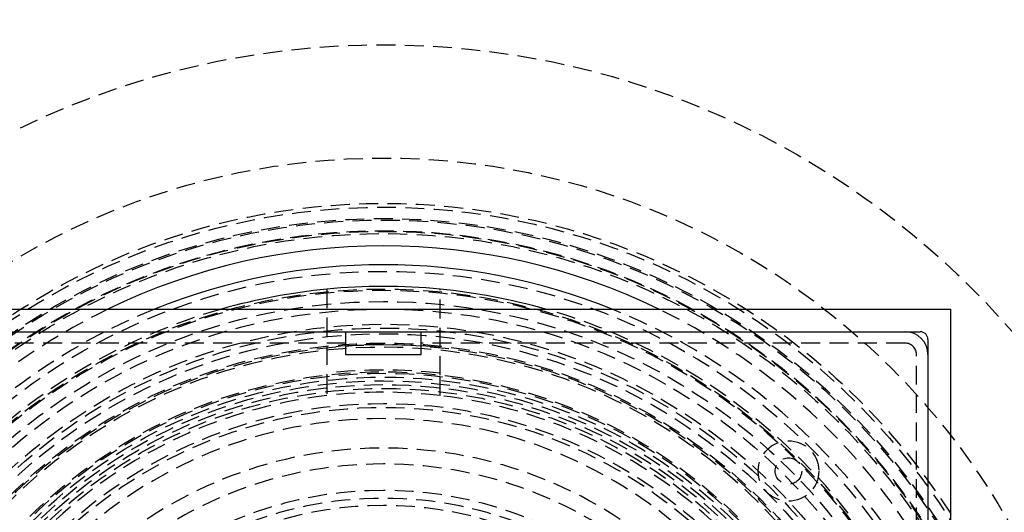
# Model space of a CAD drawing. Extents: x -250 to 250, y -550 to 401.
# Drawn here: x -48 to 82, y -252 to -187 of the extents above; entities that cross this region are included whole.
import ezdxf

# ---------------------------------------------------------------- set-up
doc = ezdxf.new("R2010")
doc.units = 0
doc.header["$LTSCALE"] = 10
doc.linetypes.add('VERDECKT', pattern=[0.375, 0.25, -0.125])
doc.layers.get('0').update_dxf_attribs({"linetype": 'CONTINUOUS'})
doc.layers.add('STEMPEL', color=3, linetype='CONTINUOUS')

# ---------------------------------------------------------------- blocks, each defined once
blk = doc.blocks.new('A$CA83F8E46')
at = {"color": 1, "linetype": 'VERDECKT'}
for p, q in [((-7.5, 77.63859), (-7.5, 66.27699)), ((7.5, 66.27699), (7.5, 77.63859)), ((-5, 70.5), (-69, 70.5)), ((69, 70.5), (5, 70.5)), ((70.5, 5), (70.5, 69)), ((-7.5, 66.27699), (-7.5, 63.55903)), ((7.5, 63.55903), (7.5, 66.27699))]:
    blk.add_line(p, q, dxfattribs=at)
at = {"color": 3, "linetype": 'CONTINUOUS'}
for p, q in [((-75, 75), (75, 75)), ((75, 75), (75, -75)), ((-71, 72), (71, 72)), ((-5, 72), (-5, 69)), ((5, 69), (5, 72)), ((72, 71), (72, -71)), ((-5, 69), (5, 69))]:
    blk.add_line(p, q, dxfattribs=at)
at = {"color": 1, "linetype": 'VERDECKT'}
for centre, radius in [((0, 0), 165), ((0, 0), 110), ((0, 0), 95), ((0, 0), 89), ((0, 0), 88.5), ((0, 0), 87), ((0, 0), 86.79844), ((0, 0), 85.37889), ((0, 0), 85.29844), ((0, 0), 85), ((0, 0), 85), ((0, 0), 80), ((0, 0), 77.65918), ((0, 0), 77.5), ((0, 0), 76), ((0, 0), 75), ((0, 0), 75), ((0, 0), 73), ((0, 0), 73), ((0, 0), 72.5), ((0, 0), 71.73205), ((0, 0), 70.5), ((0, 0), 70.3), ((0, 0), 70), ((0, 0), 66.7), ((0, 0), 66.5), ((0, 0), 66), ((0, 0), 65.5), ((0, 0), 65), ((0, 0), 64.5), ((0, 0), 62.5), ((0, 0), 62), ((53.56334, 53.56334), 4), ((53.56334, 53.56334), 1.75), ((0, 0), 50)]:
    blk.add_circle(centre, radius, dxfattribs=at)
at = {"color": 3, "linetype": 'CONTINUOUS'}
for centre, radius, start, end in [((0, 0), 83.37889, 64.0935094, 115.9064906), ((0, 0), 80.87762, 68.0219085, 111.9780915), ((0, 0), 78, 95.5177344, 105.9423686), ((0, 0), 78, 84.4822656, 95.5177344), ((0, 0), 78, 74.0576314, 84.4822656), ((69, 69), 3, 0, 90), ((71, 71), 1, 0, 90)]:
    blk.add_arc(centre, radius, start, end, dxfattribs=at)
at = {"color": 1, "linetype": 'VERDECKT'}
for centre, radius, start, end in [((0, 0), 78, 105.9423686, 164.0576314), ((0, 0), 83.37889, 115.9064906, 154.0935094), ((0, 0), 80.87762, 111.9780915, 158.0219085), ((0, 0), 78, 15.9423686, 74.0576314), ((0, 0), 80.87762, 21.9780915, 68.0219085), ((0, 0), 83.37889, 25.9064906, 64.0935094), ((69, 69), 1.5, 0, 90), ((0, 0), 70.3, 83.8757082, 96.1242918), ((0, 0), 66.9396, 83.5669985, 96.4330015), ((0, 0), 64, 83.2701872, 96.7298128), ((0, 0), 64, 96.7298128, 173.2701872), ((0, 0), 64, 6.7298128, 83.2701872), ((0, 0), 60.5, 275.691582, 264.308418), ((0, 0), 56.60256, 283.5711356, 244.6528644), ((0, 0), 54.5, 276.3206042, 263.6793958), ((0, 0), 51, 90, 123.974476), ((0, 0), 51, 56.025524, 90), ((0, 0), 49, 54.4345431, 125.5654569)]:
    blk.add_arc(centre, radius, start, end, dxfattribs=at)

msp = doc.modelspace()

# ---------------------------------------------------------------- block references
at = {"layer": 'STEMPEL'}
msp.add_blockref('A$CA83F8E46', (0, -300), dxfattribs=at)

doc.saveas('drawing.dxf')
